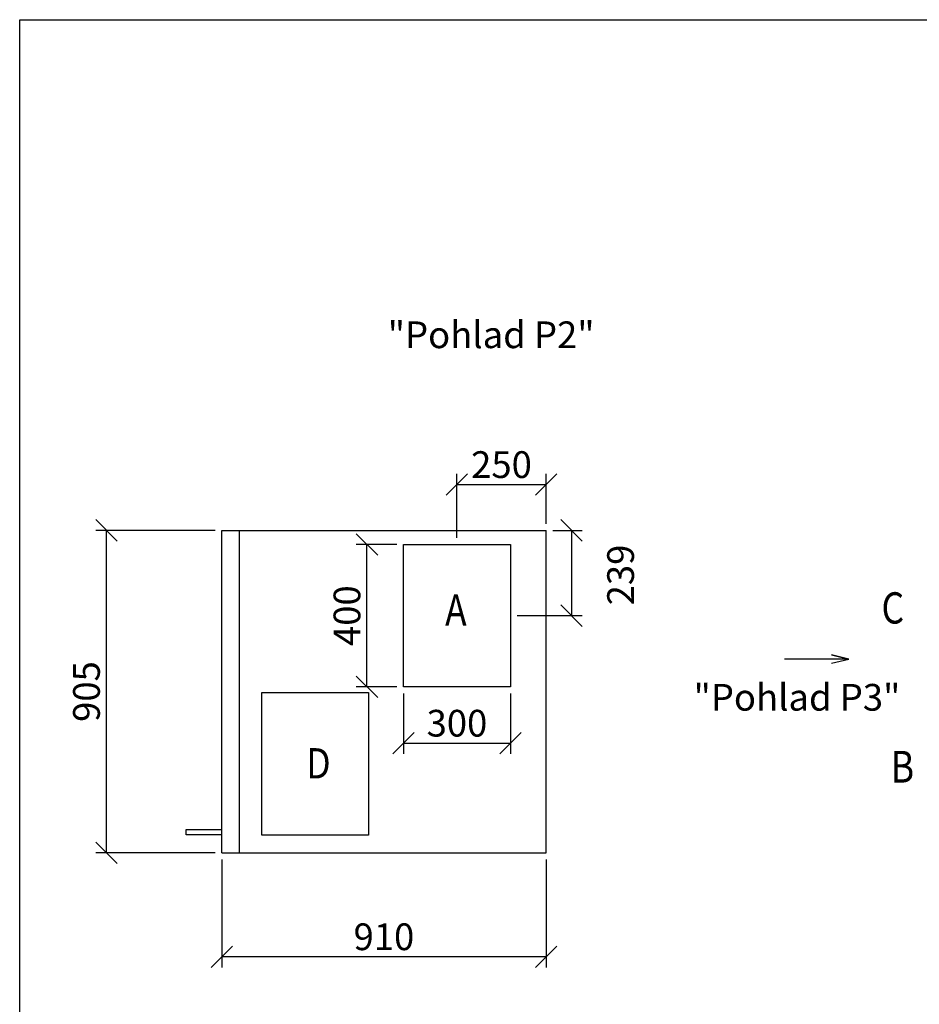
# Model space of a CAD drawing. Extents: x -44274 to -9825, y -16016 to -10115.
# Drawn here: x -35924 to -33399, y -13222 to -10458 of the extents above; entities that cross this region are included whole.
import ezdxf

# ---------------------------------------------------------------- set-up
doc = ezdxf.new("R2010")
doc.units = 0
doc.header["$MEASUREMENT"] = 0
doc.layers.get('0').update_dxf_attribs({"linetype": 'CONTINUOUS'})
doc.layers.get('Defpoints').update_dxf_attribs({"linetype": 'CONTINUOUS'})
doc.layers.add('kóty', color=1, linetype='CONTINUOUS')
doc.styles.get("Standard").update_dxf_attribs({"font": 'romans.shx', "width": 0.8})
doc.styles.add('STANDART-LT', font='romans.shx', dxfattribs={"oblique": 10})
doc.dimstyles.new('STANEK', dxfattribs={"dimscale": 0, "dimtxt": 2.2, "dimasz": 2, "dimexe": 1, "dimexo": 0.625, "dimtad": 1, "dimdec": 4, "dimlfac": 2.2, "dimrnd": 1, "dimdsep": 46, "dimtxsty": 'Standard', "dimblk1": 'OBLIQUE', "dimblk2": 'OBLIQUE', "dimsah": 1, "dimcen": -100, "dimclrd": 1, "dimclre": 1, "dimclrt": 1, "dimadec": 0, "dimazin": 0, "dimtfac": 2.2, "dimtdec": 4, "dimtmove": 2, "dimatfit": 3, "dimldrblk": 'OBLIQUE', "dimfxl": 1, "dimtvp": 2, "dimtolj": 1, "dimarcsym": 0})

# ---------------------------------------------------------------- blocks, each defined once
blk = doc.blocks.new('_OBLIQUE')
at = {"color": 0, "linetype": 'ByBlock'}
blk.add_line((-0.5, -0.5), (0.5, 0.5), dxfattribs=at)
blk = doc.blocks.new('*D8')
at = {"layer": 'Defpoints', "color": 0, "ltscale": 300}
for p in [(-34446.8, -11763.4), (-34446.8, -11891.7), (-34696.8, -11931.2)]:
    blk.add_point(p, dxfattribs=at)
at = {"layer": 'kóty', "color": 1, "lineweight": -2, "ltscale": 300}
for p, q in [((-34696.8, -11912.5), (-34696.8, -11733.4)), ((-34446.8, -11873), (-34446.8, -11733.4)), ((-34696.8, -11763.4), (-34446.8, -11763.4))]:
    blk.add_line(p, q, dxfattribs=at)
at = {"layer": 'kóty', "color": 1, "lineweight": -2, "ltscale": 300, "xscale": 60, "yscale": 60, "zscale": 60, "rotation": 180}
blk.add_blockref('_OBLIQUE', (-34696.8, -11763.4), dxfattribs=at)
at = {"layer": 'kóty', "color": 1, "lineweight": -2, "ltscale": 300, "xscale": 60, "yscale": 60, "zscale": 60}
blk.add_blockref('_OBLIQUE', (-34446.8, -11763.4), dxfattribs=at)
at = {"layer": 'kóty', "color": 1, "ltscale": 300, "insert": (-34571.8, -11707.2), "char_height": 75, "attachment_point": 5}
blk.add_mtext('\\A1;250', dxfattribs=at)
blk = doc.blocks.new('*D9')
at = {"layer": 'Defpoints', "color": 0, "ltscale": 300}
for p in [(-34446.8, -11891.7), (-34546.8, -12131.2), (-34375, -12131.2)]:
    blk.add_point(p, dxfattribs=at)
at = {"layer": 'kóty', "color": 1, "lineweight": -2, "ltscale": 300}
for p, q in [((-34428, -11891.7), (-34345, -11891.7)), ((-34375, -11891.7), (-34375, -12131.2)), ((-34528, -12131.2), (-34345, -12131.2))]:
    blk.add_line(p, q, dxfattribs=at)
at = {"layer": 'kóty', "color": 1, "lineweight": -2, "ltscale": 300, "xscale": 60, "yscale": 60, "zscale": 60}
for p, rotation in [((-34375, -11891.7), 90), ((-34375, -12131.2), 270)]:
    blk.add_blockref('_OBLIQUE', p, dxfattribs=dict(at, rotation=rotation))
at = {"layer": 'kóty', "color": 1, "ltscale": 300, "insert": (-34237.6, -12017), "char_height": 75, "attachment_point": 5, "rotation": 90}
blk.add_mtext('\\A1;239', dxfattribs=at)
blk = doc.blocks.new('*D34')
at = {"layer": 'Defpoints', "color": 0, "ltscale": 300, "transparency": 16777216}
for p in [(-35356.8, -12796.7), (-34446.8, -12796.7), (-35356.8, -13088.9)]:
    blk.add_point(p, dxfattribs=at)
at = {"layer": 'kóty', "color": 1, "lineweight": -2, "ltscale": 300, "transparency": 16777216}
for p, q in [((-35356.8, -12815.5), (-35356.8, -13118.9)), ((-34446.8, -12815.5), (-34446.8, -13118.9)), ((-34446.8, -13088.9), (-35356.8, -13088.9))]:
    blk.add_line(p, q, dxfattribs=at)
at = {"layer": 'kóty', "color": 1, "lineweight": -2, "ltscale": 300, "transparency": 16777216, "xscale": 60, "yscale": 60, "zscale": 60, "rotation": 180}
blk.add_blockref('_OBLIQUE', (-35356.8, -13088.9), dxfattribs=at)
at = {"layer": 'kóty', "color": 1, "lineweight": -2, "ltscale": 300, "transparency": 16777216, "xscale": 60, "yscale": 60, "zscale": 60}
blk.add_blockref('_OBLIQUE', (-34446.8, -13088.9), dxfattribs=at)
at = {"layer": 'kóty', "color": 1, "ltscale": 300, "transparency": 16777216, "insert": (-34901.8, -13032.6), "char_height": 75, "attachment_point": 5}
blk.add_mtext('\\A1;910', dxfattribs=at)
blk = doc.blocks.new('*D44')
at = {"layer": 'Defpoints', "color": 0, "ltscale": 300, "transparency": 16777216}
for p in [(-35680.3, -11891.7), (-35356.8, -11891.7), (-35356.8, -12796.7)]:
    blk.add_point(p, dxfattribs=at)
at = {"layer": 'kóty', "color": 1, "lineweight": -2, "ltscale": 300, "transparency": 16777216}
for p, q in [((-35375.5, -11891.7), (-35710.3, -11891.7)), ((-35680.3, -12796.7), (-35680.3, -11891.7)), ((-35375.5, -12796.7), (-35710.3, -12796.7))]:
    blk.add_line(p, q, dxfattribs=at)
at = {"layer": 'kóty', "color": 1, "lineweight": -2, "ltscale": 300, "transparency": 16777216, "xscale": 60, "yscale": 60, "zscale": 60}
for p, rotation in [((-35680.3, -11891.7), 90), ((-35680.3, -12796.7), 270)]:
    blk.add_blockref('_OBLIQUE', p, dxfattribs=dict(at, rotation=rotation))
at = {"layer": 'kóty', "color": 1, "ltscale": 300, "transparency": 16777216, "insert": (-35736.5, -12344.2), "char_height": 75, "attachment_point": 5, "rotation": 90}
blk.add_mtext('\\A1;905', dxfattribs=at)
blk = doc.blocks.new('*D55')
at = {"layer": 'Defpoints', "color": 0, "ltscale": 300}
for p in [(-34949.3, -11931.2), (-34846.8, -11931.2), (-34846.8, -12331.2)]:
    blk.add_point(p, dxfattribs=at)
at = {"layer": 'kóty', "color": 1, "lineweight": -2, "ltscale": 300}
for p, q in [((-34865.5, -11931.2), (-34979.3, -11931.2)), ((-34949.3, -12331.2), (-34949.3, -11931.2)), ((-34865.5, -12331.2), (-34979.3, -12331.2))]:
    blk.add_line(p, q, dxfattribs=at)
at = {"layer": 'kóty', "color": 1, "lineweight": -2, "ltscale": 300, "xscale": 60, "yscale": 60, "zscale": 60}
for p, rotation in [((-34949.3, -11931.2), 90), ((-34949.3, -12331.2), 270)]:
    blk.add_blockref('_OBLIQUE', p, dxfattribs=dict(at, rotation=rotation))
at = {"layer": 'kóty', "color": 1, "ltscale": 300, "insert": (-35005.5, -12131.2), "char_height": 75, "attachment_point": 5, "rotation": 90}
blk.add_mtext('\\A1;400', dxfattribs=at)
blk = doc.blocks.new('*D56')
at = {"layer": 'Defpoints', "color": 0, "ltscale": 300}
for p in [(-34846.8, -12331.2), (-34546.8, -12331.2), (-34546.8, -12489.3)]:
    blk.add_point(p, dxfattribs=at)
at = {"layer": 'kóty', "color": 1, "lineweight": -2, "ltscale": 300}
for p, q in [((-34846.8, -12350), (-34846.8, -12519.3)), ((-34546.8, -12350), (-34546.8, -12519.3)), ((-34846.8, -12489.3), (-34546.8, -12489.3))]:
    blk.add_line(p, q, dxfattribs=at)
at = {"layer": 'kóty', "color": 1, "lineweight": -2, "ltscale": 300, "xscale": 60, "yscale": 60, "zscale": 60, "rotation": 180}
blk.add_blockref('_OBLIQUE', (-34846.8, -12489.3), dxfattribs=at)
at = {"layer": 'kóty', "color": 1, "lineweight": -2, "ltscale": 300, "xscale": 60, "yscale": 60, "zscale": 60}
blk.add_blockref('_OBLIQUE', (-34546.8, -12489.3), dxfattribs=at)
at = {"layer": 'kóty', "color": 1, "ltscale": 300, "insert": (-34696.8, -12433.1), "char_height": 75, "attachment_point": 5}
blk.add_mtext('\\A1;300', dxfattribs=at)

msp = doc.modelspace()

# ---------------------------------------------------------------- linework, layer by layer
for p, q in [((-35356.77857, -12796.72744), (-35356.77857, -11891.72744)), ((-35356.77857, -11891.72744), (-34446.77857, -11891.72744)), ((-35306.77857, -12796.72744), (-35306.77857, -11891.72744)), ((-34446.77857, -12796.72744), (-34446.77857, -11891.72744)), ((-35456.47857, -12731.36494), (-35356.77857, -12731.36494)), ((-35456.47857, -12746.36494), (-35456.47857, -12731.36494)), ((-35356.77857, -12746.36494), (-35456.47857, -12746.36494)), ((-35356.77857, -12796.72744), (-34446.77857, -12796.72744))]:
    msp.add_line(p, q)
at = {"ltscale": 300}
for points in [[(-35923.92025, -10458.32023), (-28297.73127, -10458.32023), (-28297.73127, -16015.89109), (-35923.92025, -16015.89109)], [(-34546.77856, -12331.22742), (-34846.77856, -12331.22742), (-34846.77856, -11931.22742), (-34546.77856, -11931.22742)], [(-34944.67856, -12746.93226), (-35244.67856, -12746.93226), (-35244.67856, -12346.93226), (-34944.67856, -12346.93226)]]:
    msp.add_lwpolyline(points, close=True, dxfattribs=at)
at = {"color": 2}
msp.add_lwpolyline([(-33645.93889, -12264.94289), (-33596.95651, -12253.03435), (-33645.93889, -12241.12581), (-33596.95651, -12253.03435), (-33777.49451, -12253.03435)], dxfattribs=at)

# ---------------------------------------------------------------- texts
for s, p in [('"Pohlad P2"', (-34891.08865, -11380.28376)), ('"Pohlad P3"', (-34032.86043, -12397.87001))]:
    msp.add_text(s, height=75, dxfattribs=at).set_placement(p)
at = {"style": 'STANDART-LT', "oblique": 10}
for s, height, width, p in [('A', 87.69629, 0.83218, (-34730.08498, -12159.46296)), ('C', 87.69629, 0.83218, (-33505.38202, -12153.31967)), ('D', 85.05193, 0.858054, (-35119.67039, -12588.20137)), ('B', 89.04915, 0.819538, (-33479.29536, -12599.79321))]:
    msp.add_text(s, height=height, dxfattribs=dict(at, width=width)).set_placement(p)

# ---------------------------------------------------------------- dimensions: what is measured, and where the dimension line sits
at = {"layer": 'kóty', "ltscale": 300}
for base, p1, p2, angle, picture, middle in [((-34446.77857, -11763.43409), (-34696.77856, -11931.22742), (-34446.77857, -11891.72744), 180, '*D8', (-34571.77856, -11707.18409)), ((-35680.27922, -11891.72744), (-35356.77857, -12796.72744), (-35356.77857, -11891.72744), 90, '*D44', (-35736.52922, -12344.22744)), ((-34949.29633, -11931.22742), (-34846.77856, -12331.22742), (-34846.77856, -11931.22742), 90, '*D55', (-35005.54633, -12131.22742))]:
    dim = msp.add_linear_dim(base=base, p1=p1, p2=p2, angle=angle, dimstyle='STANEK', override={"dimscale": 30, "dimtxt": 2.5, "dimlfac": 1, "dimblk": 'OBLIQUE', "dimsah": 0, "dimfxl": 1.25}, dxfattribs=at)
    dim.commit()
    dim.dimension.update_dxf_attribs({"geometry": picture, "text_midpoint": middle})
dim = msp.add_linear_dim(base=(-34374.96348, -12131.22742), p1=(-34446.77857, -11891.72744), p2=(-34546.77856, -12131.22742), angle=90, dimstyle='STANEK', override={"dimscale": 30, "dimtxt": 2.5, "dimlfac": 1, "dimblk": 'OBLIQUE', "dimsah": 0, "dimfxl": 1.25}, dxfattribs=at)
dim.commit()
dim.dimension.update_dxf_attribs({"geometry": '*D9', "text_midpoint": (-34237.57588, -12016.97743), "dimtype": 160})
for base, p1, p2, picture, middle in [((-34546.77856, -12489.32316), (-34846.77856, -12331.22742), (-34546.77856, -12331.22742), '*D56', (-34696.77856, -12433.07316)), ((-35356.77857, -13088.86092), (-34446.77857, -12796.72744), (-35356.77857, -12796.72744), '*D34', (-34901.77857, -13032.61092))]:
    dim = msp.add_linear_dim(base=base, p1=p1, p2=p2, dimstyle='STANEK', override={"dimscale": 30, "dimtxt": 2.5, "dimlfac": 1, "dimblk": 'OBLIQUE', "dimsah": 0, "dimfxl": 1.25}, dxfattribs=at)
    dim.commit()
    dim.dimension.update_dxf_attribs({"geometry": picture, "text_midpoint": middle})

doc.saveas('drawing.dxf')
